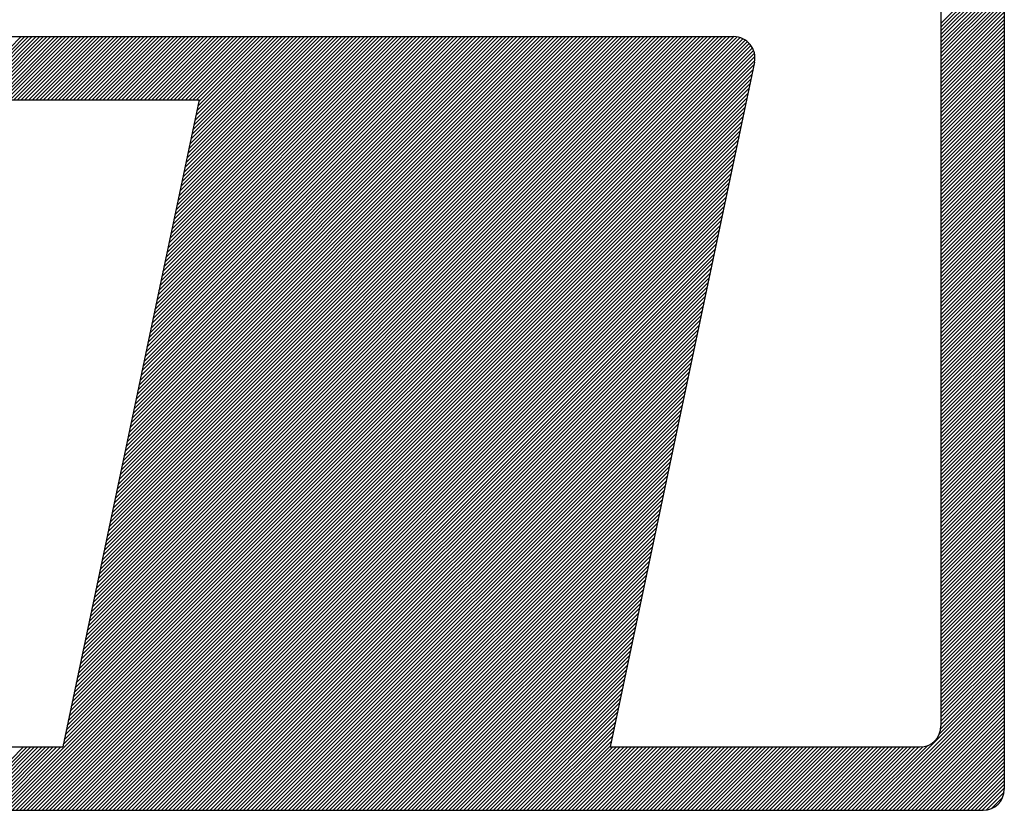
# Model space of a CAD drawing. Extents: x 920.6 to 991.4, y 1095.2 to 1124.9.
# Drawn here: x 955.8 to 956.7, y 1100.3 to 1101 of the extents above; entities that cross this region are included whole.
import ezdxf

# ---------------------------------------------------------------- set-up
doc = ezdxf.new("R2010")
doc.units = 0
doc.header["$MEASUREMENT"] = 0
doc.layers.add('LEVANTAMENTO', color=5, linetype='CONTINUOUS')
doc.layers.add('MF', color=2, linetype='CONTINUOUS')

# ---------------------------------------------------------------- blocks, each defined once
blk = doc.blocks.new('H')
at = {"layer": 'MF', "color": 3, "linetype": 'CONTINUOUS'}
for p, q in [((-0.1576, 7.2996), (-0.1576, 0.1681)), ((-0.4576, 6.9996), (-0.4576, 0.4681)), ((-0.4576, 3.7968), (-0.1576, 4.0968)), ((-0.4576, 3.7791), (-0.1576, 4.0791)), ((-0.4576, 3.7614), (-0.1576, 4.0614)), ((-0.4576, 3.7438), (-0.1576, 4.0438)), ((-0.4576, 3.7261), (-0.1576, 4.0261)), ((-0.4576, 3.7084), (-0.1576, 4.0084)), ((-0.4576, 3.6907), (-0.1576, 3.9907)), ((-0.4576, 3.673), (-0.1576, 3.973)), ((-0.4576, 3.6554), (-0.1576, 3.9554)), ((-0.4576, 3.6377), (-0.1576, 3.9377)), ((-0.4576, 3.62), (-0.1576, 3.92)), ((-0.4576, 3.6023), (-0.1576, 3.9023)), ((-0.4576, 3.5847), (-0.1576, 3.8847)), ((-0.4576, 3.567), (-0.1576, 3.867)), ((-0.4576, 3.5493), (-0.1576, 3.8493)), ((-0.4576, 3.5316), (-0.1576, 3.8316)), ((-0.4576, 3.5139), (-0.1576, 3.8139)), ((-0.4576, 3.4963), (-0.1576, 3.7963)), ((-5.4072, 3.7339), (-1.4392, 3.7339)), ((-5.1162, 3.4339), (-4.8162, 3.7339)), ((-5.0985, 3.4339), (-4.7985, 3.7339)), ((-5.0808, 3.4339), (-4.7808, 3.7339)), ((-5.0632, 3.4339), (-4.7632, 3.7339)), ((-5.0455, 3.4339), (-4.7455, 3.7339)), ((-5.0278, 3.4339), (-4.7278, 3.7339)), ((-5.0101, 3.4339), (-4.7101, 3.7339)), ((-4.9925, 3.4339), (-4.6925, 3.7339)), ((-4.9748, 3.4339), (-4.6748, 3.7339)), ((-4.9571, 3.4339), (-4.6571, 3.7339)), ((-4.9394, 3.4339), (-4.6394, 3.7339)), ((-4.9217, 3.4339), (-4.6217, 3.7339)), ((-4.9041, 3.4339), (-4.6041, 3.7339)), ((-4.8864, 3.4339), (-4.5864, 3.7339)), ((-4.8687, 3.4339), (-4.5687, 3.7339)), ((-4.851, 3.4339), (-4.551, 3.7339)), ((-4.8334, 3.4339), (-4.5334, 3.7339)), ((-4.8157, 3.4339), (-4.5157, 3.7339)), ((-4.798, 3.4339), (-4.498, 3.7339)), ((-4.7803, 3.4339), (-4.4803, 3.7339)), ((-4.7626, 3.4339), (-4.4626, 3.7339)), ((-4.745, 3.4339), (-4.445, 3.7339)), ((-4.7273, 3.4339), (-4.4273, 3.7339)), ((-4.7096, 3.4339), (-4.4096, 3.7339)), ((-4.6919, 3.4339), (-4.3919, 3.7339)), ((-4.6743, 3.4339), (-4.3743, 3.7339)), ((-4.6566, 3.4339), (-4.3566, 3.7339)), ((-4.6389, 3.4339), (-4.3389, 3.7339)), ((-4.6212, 3.4339), (-4.3212, 3.7339)), ((-4.6035, 3.4339), (-4.3035, 3.7339)), ((-4.5859, 3.4339), (-4.2859, 3.7339)), ((-4.5739, 0.582), (-1.4234, 3.7326)), ((-4.5692, 0.6044), (-1.4398, 3.7339)), ((-4.5682, 3.4339), (-4.2682, 3.7339)), ((-4.5645, 0.6268), (-1.4574, 3.7339)), ((-4.5597, 0.6492), (-1.4751, 3.7339)), ((-4.555, 0.6716), (-1.4928, 3.7339)), ((-4.5505, 3.4339), (-4.2505, 3.7339)), ((-4.5503, 0.694), (-1.5105, 3.7339)), ((-4.5456, 0.7164), (-1.5282, 3.7339)), ((-4.5408, 0.7388), (-1.5458, 3.7339)), ((-4.5361, 0.7612), (-1.5635, 3.7339)), ((-4.5328, 3.4339), (-4.2328, 3.7339)), ((-4.5314, 0.7836), (-1.5812, 3.7339)), ((-4.5267, 0.806), (-1.5989, 3.7339)), ((-4.522, 0.8284), (-1.6165, 3.7339)), ((-4.5172, 0.8508), (-1.6342, 3.7339)), ((-4.5152, 3.4339), (-4.2152, 3.7339)), ((-4.5125, 0.8732), (-1.6519, 3.7339)), ((-4.5078, 0.8956), (-1.6696, 3.7339)), ((-4.5031, 0.918), (-1.6873, 3.7339)), ((-4.4983, 0.9404), (-1.7049, 3.7339)), ((-4.4975, 3.4339), (-4.1975, 3.7339)), ((-4.4936, 0.9628), (-1.7226, 3.7339)), ((-4.4889, 0.9852), (-1.7403, 3.7339)), ((-4.4842, 1.0076), (-1.758, 3.7339)), ((-4.4798, 3.4339), (-4.1798, 3.7339)), ((-4.4795, 1.03), (-1.7756, 3.7339)), ((-4.4747, 1.0524), (-1.7933, 3.7339)), ((-4.47, 1.0748), (-1.811, 3.7339)), ((-4.4653, 1.0972), (-1.8287, 3.7339)), ((-4.4621, 3.4339), (-4.1621, 3.7339)), ((-4.4606, 1.1196), (-1.8464, 3.7339)), ((-4.4558, 1.142), (-1.864, 3.7339)), ((-4.4511, 1.1644), (-1.8817, 3.7339)), ((-4.4464, 1.1868), (-1.8994, 3.7339)), ((-4.4444, 3.4339), (-4.1444, 3.7339)), ((-4.4417, 1.2092), (-1.9171, 3.7339)), ((-4.437, 1.2316), (-1.9347, 3.7339)), ((-4.4322, 1.254), (-1.9524, 3.7339)), ((-4.4275, 1.2764), (-1.9701, 3.7339)), ((-4.4268, 3.4339), (-4.1268, 3.7339)), ((-4.4228, 1.2988), (-1.9878, 3.7339)), ((-4.4181, 1.3212), (-2.0054, 3.7339)), ((-4.4133, 1.3436), (-2.0231, 3.7339)), ((-4.4091, 3.4339), (-4.1091, 3.7339)), ((-4.4086, 1.366), (-2.0408, 3.7339)), ((-4.4039, 1.3884), (-2.0585, 3.7339)), ((-4.3992, 1.4108), (-2.0762, 3.7339)), ((-4.3945, 1.4332), (-2.0938, 3.7339)), ((-4.3914, 3.4339), (-4.0914, 3.7339)), ((-4.3897, 1.4556), (-2.1115, 3.7339)), ((-4.385, 1.478), (-2.1292, 3.7339)), ((-4.3803, 1.5004), (-2.1469, 3.7339)), ((-4.3756, 1.5228), (-2.1645, 3.7339)), ((-4.3737, 3.4339), (-4.0737, 3.7339)), ((-4.3709, 1.5452), (-2.1822, 3.7339)), ((-4.3661, 1.5676), (-2.1999, 3.7339)), ((-4.3614, 1.59), (-2.2176, 3.7339)), ((-4.3567, 1.6124), (-2.2353, 3.7339)), ((-4.3561, 3.4339), (-4.0561, 3.7339)), ((-4.352, 1.6348), (-2.2529, 3.7339)), ((-4.3472, 1.6572), (-2.2706, 3.7339)), ((-4.3425, 1.6796), (-2.2883, 3.7339)), ((-4.3384, 3.4339), (-4.0384, 3.7339)), ((-4.3378, 1.702), (-2.306, 3.7339)), ((-4.3331, 1.7244), (-2.3236, 3.7339)), ((-4.3284, 1.7468), (-2.3413, 3.7339)), ((-4.3236, 1.7692), (-2.359, 3.7339)), ((-4.3207, 3.4339), (-4.0207, 3.7339)), ((-4.3189, 1.7916), (-2.3767, 3.7339)), ((-4.3142, 1.814), (-2.3944, 3.7339)), ((-4.3095, 1.8364), (-2.412, 3.7339)), ((-4.3047, 1.8588), (-2.4297, 3.7339)), ((-4.303, 3.4339), (-4.003, 3.7339)), ((-4.3, 1.8812), (-2.4474, 3.7339)), ((-4.2953, 1.9036), (-2.4651, 3.7339)), ((-4.2906, 1.926), (-2.4827, 3.7339)), ((-4.2859, 1.9484), (-2.5004, 3.7339)), ((-4.2853, 3.4339), (-3.9853, 3.7339)), ((-4.2811, 1.9708), (-2.5181, 3.7339)), ((-4.2764, 1.9932), (-2.5358, 3.7339)), ((-4.2717, 2.0156), (-2.5535, 3.7339)), ((-4.2677, 3.4339), (-3.9677, 3.7339)), ((-4.267, 2.038), (-2.5711, 3.7339)), ((-4.2622, 2.0604), (-2.5888, 3.7339)), ((-4.2575, 2.0828), (-2.6065, 3.7339)), ((-4.2528, 2.1052), (-2.6242, 3.7339)), ((-4.25, 3.4339), (-3.95, 3.7339)), ((-4.2481, 2.1276), (-2.6418, 3.7339)), ((-4.2434, 2.15), (-2.6595, 3.7339)), ((-4.2386, 2.1724), (-2.6772, 3.7339)), ((-4.2339, 2.1948), (-2.6949, 3.7339)), ((-4.2323, 3.4339), (-3.9323, 3.7339)), ((-4.2292, 2.2172), (-2.7126, 3.7339)), ((-4.2245, 2.2396), (-2.7302, 3.7339)), ((-4.2197, 2.262), (-2.7479, 3.7339)), ((-4.215, 2.2844), (-2.7656, 3.7339)), ((-4.2146, 3.4339), (-3.9146, 3.7339)), ((-4.2103, 2.3068), (-2.7833, 3.7339)), ((-4.2056, 2.3292), (-2.8009, 3.7339)), ((-4.2009, 2.3516), (-2.8186, 3.7339)), ((-4.197, 3.4339), (-3.897, 3.7339)), ((-4.1961, 2.374), (-2.8363, 3.7339)), ((-4.1914, 2.3964), (-2.854, 3.7339)), ((-4.1867, 2.4188), (-2.8717, 3.7339)), ((-4.182, 2.4412), (-2.8893, 3.7339)), ((-4.1793, 3.4339), (-3.8793, 3.7339)), ((-4.1772, 2.4636), (-2.907, 3.7339)), ((-4.1725, 2.486), (-2.9247, 3.7339)), ((-4.1678, 2.5084), (-2.9424, 3.7339)), ((-4.1631, 2.5308), (-2.96, 3.7339)), ((-4.1616, 3.4339), (-3.8616, 3.7339)), ((-4.1584, 2.5532), (-2.9777, 3.7339)), ((-4.1536, 2.5756), (-2.9954, 3.7339)), ((-4.1489, 2.598), (-3.0131, 3.7339)), ((-4.1442, 2.6204), (-3.0308, 3.7339)), ((-4.1439, 3.4339), (-3.8439, 3.7339)), ((-4.1395, 2.6428), (-3.0484, 3.7339)), ((-4.1348, 2.6652), (-3.0661, 3.7339)), ((-4.13, 2.6876), (-3.0838, 3.7339)), ((-4.1262, 3.4339), (-3.8262, 3.7339)), ((-4.1253, 2.71), (-3.1015, 3.7339)), ((-4.1206, 2.7324), (-3.1191, 3.7339)), ((-4.1159, 2.7548), (-3.1368, 3.7339)), ((-4.1111, 2.7772), (-3.1545, 3.7339)), ((-4.1086, 3.4339), (-3.8086, 3.7339)), ((-4.1064, 2.7996), (-3.1722, 3.7339)), ((-4.1017, 2.822), (-3.1899, 3.7339)), ((-4.097, 2.8444), (-3.2075, 3.7339)), ((-4.0923, 2.8668), (-3.2252, 3.7339)), ((-4.0909, 3.4339), (-3.7909, 3.7339)), ((-4.0875, 2.8892), (-3.2429, 3.7339)), ((-4.0828, 2.9116), (-3.2606, 3.7339)), ((-4.0781, 2.934), (-3.2782, 3.7339)), ((-4.0734, 2.9564), (-3.2959, 3.7339)), ((-4.0732, 3.4339), (-3.7732, 3.7339)), ((-4.0686, 2.9788), (-3.3136, 3.7339)), ((-4.0639, 3.0012), (-3.3313, 3.7339)), ((-4.0592, 3.0236), (-3.349, 3.7339)), ((-4.0555, 3.4339), (-3.7555, 3.7339)), ((-4.0545, 3.046), (-3.3666, 3.7339)), ((-4.0498, 3.0684), (-3.3843, 3.7339)), ((-4.045, 3.0908), (-3.402, 3.7339)), ((-4.0403, 3.1132), (-3.4197, 3.7339)), ((-4.0379, 3.4339), (-3.7379, 3.7339)), ((-4.0356, 3.1356), (-3.4373, 3.7339)), ((-4.0309, 3.158), (-3.455, 3.7339)), ((-4.0261, 3.1804), (-3.4727, 3.7339)), ((-4.0214, 3.2028), (-3.4904, 3.7339)), ((-4.0202, 3.4339), (-3.7202, 3.7339)), ((-4.0167, 3.2252), (-3.5081, 3.7339)), ((-4.012, 3.2476), (-3.5257, 3.7339)), ((-4.0073, 3.27), (-3.5434, 3.7339)), ((-4.0025, 3.2924), (-3.5611, 3.7339)), ((-4.0025, 3.4339), (-3.7025, 3.7339)), ((-3.9978, 3.3148), (-3.5788, 3.7339)), ((-3.9931, 3.3372), (-3.5964, 3.7339)), ((-3.9884, 3.3596), (-3.6141, 3.7339)), ((-3.9848, 3.4339), (-3.6848, 3.7339)), ((-3.9836, 3.382), (-3.6318, 3.7339)), ((-3.9789, 3.4044), (-3.6495, 3.7339)), ((-3.9742, 3.4268), (-3.6672, 3.7339)), ((-0.4576, 3.4786), (-0.1576, 3.7786)), ((-0.4576, 3.4609), (-0.1576, 3.7609)), ((-0.4576, 3.4432), (-0.1576, 3.7432)), ((-4.6022, 0.4476), (-1.3579, 3.692)), ((-4.5975, 0.47), (-1.3658, 3.7018)), ((-4.5928, 0.4924), (-1.3748, 3.7104)), ((-4.5881, 0.5148), (-1.385, 3.7179)), ((-4.5833, 0.5372), (-1.3964, 3.7242)), ((-4.5786, 0.5596), (-1.4091, 3.7292)), ((-0.4576, 3.4256), (-0.1576, 3.7256)), ((-0.4576, 3.4079), (-0.1576, 3.7079)), ((-0.4576, 3.3902), (-0.1576, 3.6902)), ((-4.9111, 0.0681), (-1.3394, 3.6398)), ((-4.6164, 0.3804), (-1.3415, 3.6553)), ((-4.6117, 0.4028), (-1.3456, 3.6689)), ((-4.607, 0.4252), (-1.3511, 3.6811)), ((-0.4576, 3.3725), (-0.1576, 3.6725)), ((-0.4576, 3.3548), (-0.1576, 3.6548)), ((-4.8934, 0.0681), (-1.34, 3.6215)), ((-4.8757, 0.0681), (-1.3442, 3.5996)), ((-1.3414, 3.6132), (-2.0255, 0.3681)), ((-0.4576, 3.3372), (-0.1576, 3.6372)), ((-0.4576, 3.3195), (-0.1576, 3.6195)), ((-0.4576, 3.3018), (-0.1576, 3.6018)), ((-4.858, 0.0681), (-1.349, 3.5772)), ((-4.8404, 0.0681), (-1.3537, 3.5548)), ((-0.4576, 3.2841), (-0.1576, 3.5841)), ((-0.4576, 3.2665), (-0.1576, 3.5665)), ((-0.4576, 3.2488), (-0.1576, 3.5488)), ((-4.8227, 0.0681), (-1.3584, 3.5324)), ((-4.805, 0.0681), (-1.3631, 3.51)), ((-0.4576, 3.2311), (-0.1576, 3.5311)), ((-0.4576, 3.2134), (-0.1576, 3.5134)), ((-4.7873, 0.0681), (-1.3679, 3.4876)), ((-4.7696, 0.0681), (-1.3726, 3.4652)), ((-0.4576, 3.1958), (-0.1576, 3.4958)), ((-0.4576, 3.1781), (-0.1576, 3.4781)), ((-0.4576, 3.1604), (-0.1576, 3.4604)), ((-8.0639, 3.4339), (-3.9727, 3.4339)), ((-4.752, 0.0681), (-1.3773, 3.4428)), ((-4.7343, 0.0681), (-1.382, 3.4204)), ((-3.9727, 3.4339), (-4.619, 0.3681)), ((-0.4576, 3.1427), (-0.1576, 3.4427)), ((-0.4576, 3.125), (-0.1576, 3.425)), ((-0.4576, 3.1074), (-0.1576, 3.4074)), ((-4.7166, 0.0681), (-1.3867, 3.398)), ((-4.6989, 0.0681), (-1.3915, 3.3756)), ((-0.4576, 3.0897), (-0.1576, 3.3897)), ((-0.4576, 3.072), (-0.1576, 3.372)), ((-4.6813, 0.0681), (-1.3962, 3.3532)), ((-4.6636, 0.0681), (-1.4009, 3.3308)), ((-0.4576, 3.0543), (-0.1576, 3.3543)), ((-0.4576, 3.0367), (-0.1576, 3.3367)), ((-0.4576, 3.019), (-0.1576, 3.319)), ((-4.6459, 0.0681), (-1.4056, 3.3084)), ((-4.6282, 0.0681), (-1.4104, 3.286)), ((-0.4576, 3.0013), (-0.1576, 3.3013)), ((-0.4576, 2.9836), (-0.1576, 3.2836)), ((-0.4576, 2.9659), (-0.1576, 3.2659)), ((-4.6105, 0.0681), (-1.4151, 3.2636)), ((-4.5929, 0.0681), (-1.4198, 3.2412)), ((-0.4576, 2.9483), (-0.1576, 3.2483)), ((-0.4576, 2.9306), (-0.1576, 3.2306)), ((-4.5752, 0.0681), (-1.4245, 3.2188)), ((-4.5575, 0.0681), (-1.4292, 3.1964)), ((-4.5398, 0.0681), (-1.434, 3.174)), ((-0.4576, 2.9129), (-0.1576, 3.2129)), ((-0.4576, 2.8952), (-0.1576, 3.1952)), ((-0.4576, 2.8776), (-0.1576, 3.1776)), ((-4.5222, 0.0681), (-1.4387, 3.1516)), ((-4.5045, 0.0681), (-1.4434, 3.1292)), ((-0.4576, 2.8599), (-0.1576, 3.1599)), ((-0.4576, 2.8422), (-0.1576, 3.1422)), ((-4.4868, 0.0681), (-1.4481, 3.1068)), ((-4.4691, 0.0681), (-1.4529, 3.0844)), ((-0.4576, 2.8245), (-0.1576, 3.1245)), ((-0.4576, 2.8068), (-0.1576, 3.1068)), ((-0.4576, 2.7892), (-0.1576, 3.0892)), ((-4.4514, 0.0681), (-1.4576, 3.062)), ((-4.4338, 0.0681), (-1.4623, 3.0396)), ((-0.4576, 2.7715), (-0.1576, 3.0715)), ((-0.4576, 2.7538), (-0.1576, 3.0538)), ((-0.4576, 2.7361), (-0.1576, 3.0361)), ((-4.4161, 0.0681), (-1.467, 3.0172)), ((-4.3984, 0.0681), (-1.4717, 2.9948)), ((-0.4576, 2.7185), (-0.1576, 3.0185)), ((-0.4576, 2.7008), (-0.1576, 3.0008)), ((-4.3807, 0.0681), (-1.4765, 2.9724)), ((-4.3631, 0.0681), (-1.4812, 2.95)), ((-0.4576, 2.6831), (-0.1576, 2.9831)), ((-0.4576, 2.6654), (-0.1576, 2.9654)), ((-0.4576, 2.6477), (-0.1576, 2.9477)), ((-4.3454, 0.0681), (-1.4859, 2.9276)), ((-4.3277, 0.0681), (-1.4906, 2.9052)), ((-0.4576, 2.6301), (-0.1576, 2.9301)), ((-0.4576, 2.6124), (-0.1576, 2.9124)), ((-0.4576, 2.5947), (-0.1576, 2.8947)), ((-4.31, 0.0681), (-1.4954, 2.8828)), ((-4.2923, 0.0681), (-1.5001, 2.8604)), ((-0.4576, 2.577), (-0.1576, 2.877)), ((-0.4576, 2.5594), (-0.1576, 2.8594)), ((-4.2747, 0.0681), (-1.5048, 2.838)), ((-4.257, 0.0681), (-1.5095, 2.8156)), ((-0.4576, 2.5417), (-0.1576, 2.8417)), ((-0.4576, 2.524), (-0.1576, 2.824)), ((-0.4576, 2.5063), (-0.1576, 2.8063)), ((-4.2393, 0.0681), (-1.5142, 2.7932)), ((-4.2216, 0.0681), (-1.519, 2.7708)), ((-0.4576, 2.4886), (-0.1576, 2.7886)), ((-0.4576, 2.471), (-0.1576, 2.771)), ((-0.4576, 2.4533), (-0.1576, 2.7533)), ((-4.204, 0.0681), (-1.5237, 2.7484)), ((-4.1863, 0.0681), (-1.5284, 2.726)), ((-0.4576, 2.4356), (-0.1576, 2.7356)), ((-0.4576, 2.4179), (-0.1576, 2.7179)), ((-4.1686, 0.0681), (-1.5331, 2.7036)), ((-4.1509, 0.0681), (-1.5379, 2.6812)), ((-0.4576, 2.4003), (-0.1576, 2.7003)), ((-0.4576, 2.3826), (-0.1576, 2.6826)), ((-0.4576, 2.3649), (-0.1576, 2.6649)), ((-4.1332, 0.0681), (-1.5426, 2.6588)), ((-4.1156, 0.0681), (-1.5473, 2.6364)), ((-4.0979, 0.0681), (-1.552, 2.614)), ((-0.4576, 2.3472), (-0.1576, 2.6472)), ((-0.4576, 2.3295), (-0.1576, 2.6295)), ((-4.0802, 0.0681), (-1.5567, 2.5916)), ((-4.0625, 0.0681), (-1.5615, 2.5692)), ((-0.4576, 2.3119), (-0.1576, 2.6119)), ((-0.4576, 2.2942), (-0.1576, 2.5942)), ((-0.4576, 2.2765), (-0.1576, 2.5765)), ((-4.0449, 0.0681), (-1.5662, 2.5468)), ((-4.0272, 0.0681), (-1.5709, 2.5244)), ((-0.4576, 2.2588), (-0.1576, 2.5588)), ((-0.4576, 2.2412), (-0.1576, 2.5412)), ((-0.4576, 2.2235), (-0.1576, 2.5235)), ((-4.0095, 0.0681), (-1.5756, 2.502)), ((-3.9918, 0.0681), (-1.5804, 2.4796)), ((-0.4576, 2.2058), (-0.1576, 2.5058)), ((-0.4576, 2.1881), (-0.1576, 2.4881)), ((-3.9741, 0.0681), (-1.5851, 2.4572)), ((-3.9565, 0.0681), (-1.5898, 2.4348)), ((-0.4576, 2.1704), (-0.1576, 2.4704)), ((-0.4576, 2.1528), (-0.1576, 2.4528)), ((-0.4576, 2.1351), (-0.1576, 2.4351)), ((-3.9388, 0.0681), (-1.5945, 2.4124)), ((-3.9211, 0.0681), (-1.5992, 2.39)), ((-0.4576, 2.1174), (-0.1576, 2.4174)), ((-0.4576, 2.0997), (-0.1576, 2.3997)), ((-0.4576, 2.0821), (-0.1576, 2.3821)), ((-3.9034, 0.0681), (-1.604, 2.3676)), ((-3.8858, 0.0681), (-1.6087, 2.3452)), ((-0.4576, 2.0644), (-0.1576, 2.3644)), ((-0.4576, 2.0467), (-0.1576, 2.3467)), ((-3.8681, 0.0681), (-1.6134, 2.3228)), ((-3.8504, 0.0681), (-1.6181, 2.3004)), ((-0.4576, 2.029), (-0.1576, 2.329)), ((-0.4576, 2.0113), (-0.1576, 2.3113)), ((-0.4576, 1.9937), (-0.1576, 2.2937)), ((-3.8327, 0.0681), (-1.6228, 2.278)), ((-3.815, 0.0681), (-1.6276, 2.2556)), ((-0.4576, 1.976), (-0.1576, 2.276)), ((-0.4576, 1.9583), (-0.1576, 2.2583)), ((-0.4576, 1.9406), (-0.1576, 2.2406)), ((-3.7974, 0.0681), (-1.6323, 2.2332)), ((-3.7797, 0.0681), (-1.637, 2.2108)), ((-0.4576, 1.923), (-0.1576, 2.223)), ((-0.4576, 1.9053), (-0.1576, 2.2053)), ((-3.762, 0.0681), (-1.6417, 2.1884)), ((-3.7443, 0.0681), (-1.6465, 2.166)), ((-0.4576, 1.8876), (-0.1576, 2.1876)), ((-0.4576, 1.8699), (-0.1576, 2.1699)), ((-0.4576, 1.8522), (-0.1576, 2.1522)), ((-3.7267, 0.0681), (-1.6512, 2.1436)), ((-3.709, 0.0681), (-1.6559, 2.1212)), ((-0.4576, 1.8346), (-0.1576, 2.1346)), ((-0.4576, 1.8169), (-0.1576, 2.1169)), ((-3.6913, 0.0681), (-1.6606, 2.0988)), ((-3.6736, 0.0681), (-1.6653, 2.0764)), ((-3.6559, 0.0681), (-1.6701, 2.054)), ((-0.4576, 1.7992), (-0.1576, 2.0992)), ((-0.4576, 1.7815), (-0.1576, 2.0815)), ((-0.4576, 1.7639), (-0.1576, 2.0639)), ((-3.6383, 0.0681), (-1.6748, 2.0316)), ((-3.6206, 0.0681), (-1.6795, 2.0092)), ((-0.4576, 1.7462), (-0.1576, 2.0462)), ((-0.4576, 1.7285), (-0.1576, 2.0285)), ((-0.4576, 1.7108), (-0.1576, 2.0108)), ((-3.6029, 0.0681), (-1.6842, 1.9868)), ((-3.5852, 0.0681), (-1.689, 1.9644)), ((-0.4576, 1.6931), (-0.1576, 1.9931)), ((-0.4576, 1.6755), (-0.1576, 1.9755)), ((-3.5676, 0.0681), (-1.6937, 1.942)), ((-3.5499, 0.0681), (-1.6984, 1.9196)), ((-0.4576, 1.6578), (-0.1576, 1.9578)), ((-0.4576, 1.6401), (-0.1576, 1.9401)), ((-0.4576, 1.6224), (-0.1576, 1.9224)), ((-3.5322, 0.0681), (-1.7031, 1.8972)), ((-3.5145, 0.0681), (-1.7078, 1.8748)), ((-0.4576, 1.6048), (-0.1576, 1.9048)), ((-0.4576, 1.5871), (-0.1576, 1.8871)), ((-0.4576, 1.5694), (-0.1576, 1.8694)), ((-3.4968, 0.0681), (-1.7126, 1.8524)), ((-3.4792, 0.0681), (-1.7173, 1.83)), ((-0.4576, 1.5517), (-0.1576, 1.8517)), ((-0.4576, 1.534), (-0.1576, 1.834)), ((-3.4615, 0.0681), (-1.722, 1.8076)), ((-3.4438, 0.0681), (-1.7267, 1.7852)), ((-0.4576, 1.5164), (-0.1576, 1.8164)), ((-0.4576, 1.4987), (-0.1576, 1.7987)), ((-0.4576, 1.481), (-0.1576, 1.781)), ((-3.4261, 0.0681), (-1.7315, 1.7628)), ((-3.4085, 0.0681), (-1.7362, 1.7404)), ((-0.4576, 1.4633), (-0.1576, 1.7633)), ((-0.4576, 1.4457), (-0.1576, 1.7457)), ((-0.4576, 1.428), (-0.1576, 1.728)), ((-3.3908, 0.0681), (-1.7409, 1.718)), ((-3.3731, 0.0681), (-1.7456, 1.6956)), ((-0.4576, 1.4103), (-0.1576, 1.7103)), ((-0.4576, 1.3926), (-0.1576, 1.6926)), ((-3.3554, 0.0681), (-1.7503, 1.6732)), ((-3.3378, 0.0681), (-1.7551, 1.6508)), ((-0.4576, 1.375), (-0.1576, 1.675)), ((-0.4576, 1.3573), (-0.1576, 1.6573)), ((-0.4576, 1.3396), (-0.1576, 1.6396)), ((-3.3201, 0.0681), (-1.7598, 1.6284)), ((-3.3024, 0.0681), (-1.7645, 1.606)), ((-0.4576, 1.3219), (-0.1576, 1.6219)), ((-0.4576, 1.3042), (-0.1576, 1.6042)), ((-0.4576, 1.2866), (-0.1576, 1.5866)), ((-3.2847, 0.0681), (-1.7692, 1.5836)), ((-3.267, 0.0681), (-1.774, 1.5612)), ((-0.4576, 1.2689), (-0.1576, 1.5689)), ((-0.4576, 1.2512), (-0.1576, 1.5512)), ((-3.2494, 0.0681), (-1.7787, 1.5388)), ((-3.2317, 0.0681), (-1.7834, 1.5164)), ((-3.214, 0.0681), (-1.7881, 1.494)), ((-0.4576, 1.2335), (-0.1576, 1.5335)), ((-0.4576, 1.2159), (-0.1576, 1.5159)), ((-0.4576, 1.1982), (-0.1576, 1.4982)), ((-3.1963, 0.0681), (-1.7928, 1.4716)), ((-3.1787, 0.0681), (-1.7976, 1.4492)), ((-0.4576, 1.1805), (-0.1576, 1.4805)), ((-0.4576, 1.1628), (-0.1576, 1.4628)), ((-3.161, 0.0681), (-1.8023, 1.4268)), ((-3.1433, 0.0681), (-1.807, 1.4044)), ((-0.4576, 1.1451), (-0.1576, 1.4451)), ((-0.4576, 1.1275), (-0.1576, 1.4275)), ((-0.4576, 1.1098), (-0.1576, 1.4098)), ((-3.1256, 0.0681), (-1.8117, 1.382)), ((-3.1079, 0.0681), (-1.8165, 1.3596)), ((-0.4576, 1.0921), (-0.1576, 1.3921)), ((-0.4576, 1.0744), (-0.1576, 1.3744)), ((-0.4576, 1.0568), (-0.1576, 1.3568)), ((-3.0903, 0.0681), (-1.8212, 1.3372)), ((-3.0726, 0.0681), (-1.8259, 1.3148)), ((-0.4576, 1.0391), (-0.1576, 1.3391)), ((-0.4576, 1.0214), (-0.1576, 1.3214)), ((-3.0549, 0.0681), (-1.8306, 1.2924)), ((-3.0372, 0.0681), (-1.8353, 1.27)), ((-0.4576, 1.0037), (-0.1576, 1.3037)), ((-0.4576, 0.986), (-0.1576, 1.286)), ((-0.4576, 0.9684), (-0.1576, 1.2684)), ((-3.0196, 0.0681), (-1.8401, 1.2476)), ((-3.0019, 0.0681), (-1.8448, 1.2252)), ((-0.4576, 0.9507), (-0.1576, 1.2507)), ((-0.4576, 0.933), (-0.1576, 1.233)), ((-0.4576, 0.9153), (-0.1576, 1.2153)), ((-2.9842, 0.0681), (-1.8495, 1.2028)), ((-2.9665, 0.0681), (-1.8542, 1.1804)), ((-0.4576, 0.8977), (-0.1576, 1.1977)), ((-0.4576, 0.88), (-0.1576, 1.18)), ((-2.9488, 0.0681), (-1.859, 1.158)), ((-2.9312, 0.0681), (-1.8637, 1.1356)), ((-0.4576, 0.8623), (-0.1576, 1.1623)), ((-0.4576, 0.8446), (-0.1576, 1.1446)), ((-0.4576, 0.8269), (-0.1576, 1.1269)), ((-2.9135, 0.0681), (-1.8684, 1.1132)), ((-2.8958, 0.0681), (-1.8731, 1.0908)), ((-0.4576, 0.8093), (-0.1576, 1.1093)), ((-0.4576, 0.7916), (-0.1576, 1.0916)), ((-0.4576, 0.7739), (-0.1576, 1.0739)), ((-2.8781, 0.0681), (-1.8778, 1.0684)), ((-2.8605, 0.0681), (-1.8826, 1.046)), ((-0.4576, 0.7562), (-0.1576, 1.0562)), ((-0.4576, 0.7386), (-0.1576, 1.0386)), ((-2.8428, 0.0681), (-1.8873, 1.0236)), ((-2.8251, 0.0681), (-1.892, 1.0012)), ((-0.4576, 0.7209), (-0.1576, 1.0209)), ((-0.4576, 0.7032), (-0.1576, 1.0032)), ((-0.4576, 0.6855), (-0.1576, 0.9855)), ((-2.8074, 0.0681), (-1.8967, 0.9788)), ((-2.7897, 0.0681), (-1.9014, 0.9564)), ((-2.7721, 0.0681), (-1.9062, 0.934)), ((-0.4576, 0.6678), (-0.1576, 0.9678)), ((-0.4576, 0.6502), (-0.1576, 0.9502)), ((-2.7544, 0.0681), (-1.9109, 0.9116)), ((-2.7367, 0.0681), (-1.9156, 0.8892)), ((-0.4576, 0.6325), (-0.1576, 0.9325)), ((-0.4576, 0.6148), (-0.1576, 0.9148)), ((-0.4576, 0.5971), (-0.1576, 0.8971)), ((-2.719, 0.0681), (-1.9203, 0.8668)), ((-2.7014, 0.0681), (-1.9251, 0.8444)), ((-0.4576, 0.5795), (-0.1576, 0.8795)), ((-0.4576, 0.5618), (-0.1576, 0.8618)), ((-0.4576, 0.5441), (-0.1576, 0.8441)), ((-2.6837, 0.0681), (-1.9298, 0.822)), ((-2.666, 0.0681), (-1.9345, 0.7996)), ((-0.4576, 0.5264), (-0.1576, 0.8264)), ((-0.4576, 0.5087), (-0.1576, 0.8087)), ((-2.6483, 0.0681), (-1.9392, 0.7772)), ((-2.6306, 0.0681), (-1.9439, 0.7548)), ((-0.4585, 0.4548), (-0.1576, 0.7557)), ((-0.4576, 0.4911), (-0.1576, 0.7911)), ((-0.4576, 0.4734), (-0.1576, 0.7734)), ((-2.613, 0.0681), (-1.9487, 0.7324)), ((-2.5953, 0.0681), (-1.9534, 0.71)), ((-0.8098, 0.0681), (-0.1576, 0.7204)), ((-0.7922, 0.0681), (-0.1576, 0.7027)), ((-0.4648, 0.4308), (-0.1576, 0.738)), ((-2.5776, 0.0681), (-1.9581, 0.6876)), ((-2.5599, 0.0681), (-1.9628, 0.6652)), ((-0.7745, 0.0681), (-0.1576, 0.685)), ((-0.7568, 0.0681), (-0.1576, 0.6673)), ((-2.5423, 0.0681), (-1.9676, 0.6428)), ((-2.5246, 0.0681), (-1.9723, 0.6204)), ((-0.7391, 0.0681), (-0.1576, 0.6496)), ((-0.7215, 0.0681), (-0.1576, 0.632)), ((-0.7038, 0.0681), (-0.1576, 0.6143)), ((-2.5069, 0.0681), (-1.977, 0.598)), ((-2.4892, 0.0681), (-1.9817, 0.5756)), ((-0.6861, 0.0681), (-0.1576, 0.5966)), ((-0.6684, 0.0681), (-0.1576, 0.5789)), ((-0.6507, 0.0681), (-0.1576, 0.5613)), ((-2.4715, 0.0681), (-1.9864, 0.5532)), ((-2.4539, 0.0681), (-1.9912, 0.5308)), ((-0.6331, 0.0681), (-0.1576, 0.5436)), ((-0.6154, 0.0681), (-0.1576, 0.5259)), ((-2.4362, 0.0681), (-1.9959, 0.5084)), ((-2.4185, 0.0681), (-2.0006, 0.486)), ((-0.5977, 0.0681), (-0.1576, 0.5082)), ((-0.58, 0.0681), (-0.1576, 0.4905)), ((-0.5624, 0.0681), (-0.1576, 0.4729)), ((-2.4008, 0.0681), (-2.0053, 0.4636)), ((-2.3832, 0.0681), (-2.0101, 0.4412)), ((-0.5447, 0.0681), (-0.1576, 0.4552)), ((-0.527, 0.0681), (-0.1576, 0.4375)), ((-2.3655, 0.0681), (-2.0148, 0.4188)), ((-2.3478, 0.0681), (-2.0195, 0.3964)), ((-2.3301, 0.0681), (-2.0242, 0.374)), ((-0.8275, 0.0681), (-0.5203, 0.3753)), ((-0.5093, 0.0681), (-0.1576, 0.4198)), ((-0.4916, 0.0681), (-0.1576, 0.4022)), ((-0.474, 0.0681), (-0.1576, 0.3845)), ((-6.24, 0.3681), (-4.619, 0.3681)), ((-5.1055, 0.0681), (-4.8055, 0.3681)), ((-5.0878, 0.0681), (-4.7878, 0.3681)), ((-5.0702, 0.0681), (-4.7702, 0.3681)), ((-5.0525, 0.0681), (-4.7525, 0.3681)), ((-5.0348, 0.0681), (-4.7348, 0.3681)), ((-5.0171, 0.0681), (-4.7171, 0.3681)), ((-4.9995, 0.0681), (-4.6995, 0.3681)), ((-4.9818, 0.0681), (-4.6818, 0.3681)), ((-4.9641, 0.0681), (-4.6641, 0.3681)), ((-4.9464, 0.0681), (-4.6464, 0.3681)), ((-4.9287, 0.0681), (-4.6287, 0.3681)), ((-2.3124, 0.0681), (-2.0124, 0.3681)), ((-2.2948, 0.0681), (-1.9948, 0.3681)), ((-2.2771, 0.0681), (-1.9771, 0.3681)), ((-2.2594, 0.0681), (-1.9594, 0.3681)), ((-2.2417, 0.0681), (-1.9417, 0.3681)), ((-2.2241, 0.0681), (-1.9241, 0.3681)), ((-2.2064, 0.0681), (-1.9064, 0.3681)), ((-2.1887, 0.0681), (-1.8887, 0.3681)), ((-2.171, 0.0681), (-1.871, 0.3681)), ((-2.1533, 0.0681), (-1.8533, 0.3681)), ((-2.1357, 0.0681), (-1.8357, 0.3681)), ((-2.118, 0.0681), (-1.818, 0.3681)), ((-2.1003, 0.0681), (-1.8003, 0.3681)), ((-2.0826, 0.0681), (-1.7826, 0.3681)), ((-2.065, 0.0681), (-1.765, 0.3681)), ((-2.0473, 0.0681), (-1.7473, 0.3681)), ((-2.0296, 0.0681), (-1.7296, 0.3681)), ((-2.0255, 0.3681), (-0.5576, 0.3681)), ((-2.0119, 0.0681), (-1.7119, 0.3681)), ((-1.9942, 0.0681), (-1.6942, 0.3681)), ((-1.9766, 0.0681), (-1.6766, 0.3681)), ((-1.9589, 0.0681), (-1.6589, 0.3681)), ((-1.9412, 0.0681), (-1.6412, 0.3681)), ((-1.9235, 0.0681), (-1.6235, 0.3681)), ((-1.9059, 0.0681), (-1.6059, 0.3681)), ((-1.8882, 0.0681), (-1.5882, 0.3681)), ((-1.8705, 0.0681), (-1.5705, 0.3681)), ((-1.8528, 0.0681), (-1.5528, 0.3681)), ((-1.8351, 0.0681), (-1.5351, 0.3681)), ((-1.8175, 0.0681), (-1.5175, 0.3681)), ((-1.7998, 0.0681), (-1.4998, 0.3681)), ((-1.7821, 0.0681), (-1.4821, 0.3681)), ((-1.7644, 0.0681), (-1.4644, 0.3681)), ((-1.7468, 0.0681), (-1.4468, 0.3681)), ((-1.7291, 0.0681), (-1.4291, 0.3681)), ((-1.7114, 0.0681), (-1.4114, 0.3681)), ((-1.6937, 0.0681), (-1.3937, 0.3681)), ((-1.676, 0.0681), (-1.376, 0.3681)), ((-1.6584, 0.0681), (-1.3584, 0.3681)), ((-1.6407, 0.0681), (-1.3407, 0.3681)), ((-1.623, 0.0681), (-1.323, 0.3681)), ((-1.6053, 0.0681), (-1.3053, 0.3681)), ((-1.5877, 0.0681), (-1.2877, 0.3681)), ((-1.57, 0.0681), (-1.27, 0.3681)), ((-1.5523, 0.0681), (-1.2523, 0.3681)), ((-1.5346, 0.0681), (-1.2346, 0.3681)), ((-1.517, 0.0681), (-1.217, 0.3681)), ((-1.4993, 0.0681), (-1.1993, 0.3681)), ((-1.4816, 0.0681), (-1.1816, 0.3681)), ((-1.4639, 0.0681), (-1.1639, 0.3681)), ((-1.4462, 0.0681), (-1.1462, 0.3681)), ((-1.4286, 0.0681), (-1.1286, 0.3681)), ((-1.4109, 0.0681), (-1.1109, 0.3681)), ((-1.3932, 0.0681), (-1.0932, 0.3681)), ((-1.3755, 0.0681), (-1.0755, 0.3681)), ((-1.3579, 0.0681), (-1.0579, 0.3681)), ((-1.3402, 0.0681), (-1.0402, 0.3681)), ((-1.3225, 0.0681), (-1.0225, 0.3681)), ((-1.3048, 0.0681), (-1.0048, 0.3681)), ((-1.2871, 0.0681), (-0.9871, 0.3681)), ((-1.2695, 0.0681), (-0.9695, 0.3681)), ((-1.2518, 0.0681), (-0.9518, 0.3681)), ((-1.2341, 0.0681), (-0.9341, 0.3681)), ((-1.2164, 0.0681), (-0.9164, 0.3681)), ((-1.1988, 0.0681), (-0.8988, 0.3681)), ((-1.1811, 0.0681), (-0.8811, 0.3681)), ((-1.1634, 0.0681), (-0.8634, 0.3681)), ((-1.1457, 0.0681), (-0.8457, 0.3681)), ((-1.128, 0.0681), (-0.828, 0.3681)), ((-1.1104, 0.0681), (-0.8104, 0.3681)), ((-1.0927, 0.0681), (-0.7927, 0.3681)), ((-1.075, 0.0681), (-0.775, 0.3681)), ((-1.0573, 0.0681), (-0.7573, 0.3681)), ((-1.0397, 0.0681), (-0.7397, 0.3681)), ((-1.022, 0.0681), (-0.722, 0.3681)), ((-1.0043, 0.0681), (-0.7043, 0.3681)), ((-0.9866, 0.0681), (-0.6866, 0.3681)), ((-0.9689, 0.0681), (-0.6689, 0.3681)), ((-0.9513, 0.0681), (-0.6513, 0.3681)), ((-0.9336, 0.0681), (-0.6336, 0.3681)), ((-0.9159, 0.0681), (-0.6159, 0.3681)), ((-0.8982, 0.0681), (-0.5982, 0.3681)), ((-0.8806, 0.0681), (-0.5806, 0.3681)), ((-0.8629, 0.0681), (-0.5629, 0.3681)), ((-0.8452, 0.0681), (-0.5443, 0.369)), ((-0.4563, 0.0681), (-0.1576, 0.3668)), ((-0.4386, 0.0681), (-0.1576, 0.3491)), ((-0.4209, 0.0681), (-0.1576, 0.3314)), ((-0.4033, 0.0681), (-0.1576, 0.3138)), ((-0.3856, 0.0681), (-0.1576, 0.2961)), ((-0.3679, 0.0681), (-0.1576, 0.2784)), ((-0.3502, 0.0681), (-0.1576, 0.2607)), ((-0.3325, 0.0681), (-0.1576, 0.2431)), ((-0.3149, 0.0681), (-0.1576, 0.2254)), ((-0.2972, 0.0681), (-0.1576, 0.2077)), ((-0.2795, 0.0681), (-0.1576, 0.19)), ((-0.2618, 0.0681), (-0.1576, 0.1723)), ((-0.2431, 0.0692), (-0.1586, 0.1536)), ((-0.2185, 0.076), (-0.1655, 0.1291)), ((-9.2512, 0.0681), (-0.2576, 0.0681))]:
    blk.add_line(p, q, dxfattribs=at)
for centre, start, end in [((-1.4392, 3.6339), 348.0959, 90), ((-0.5576, 0.4681), 270, 0), ((-0.2576, 0.1681), 270, 0)]:
    blk.add_arc(centre, 0.1, start, end, dxfattribs=at)

msp = doc.modelspace()

# ---------------------------------------------------------------- block references
at = {"layer": 'LEVANTAMENTO', "xscale": 0.2, "yscale": 0.2, "zscale": 0.2}
msp.add_blockref('H', (956.72178, 1100.26577), dxfattribs=at)

doc.saveas('drawing.dxf')
